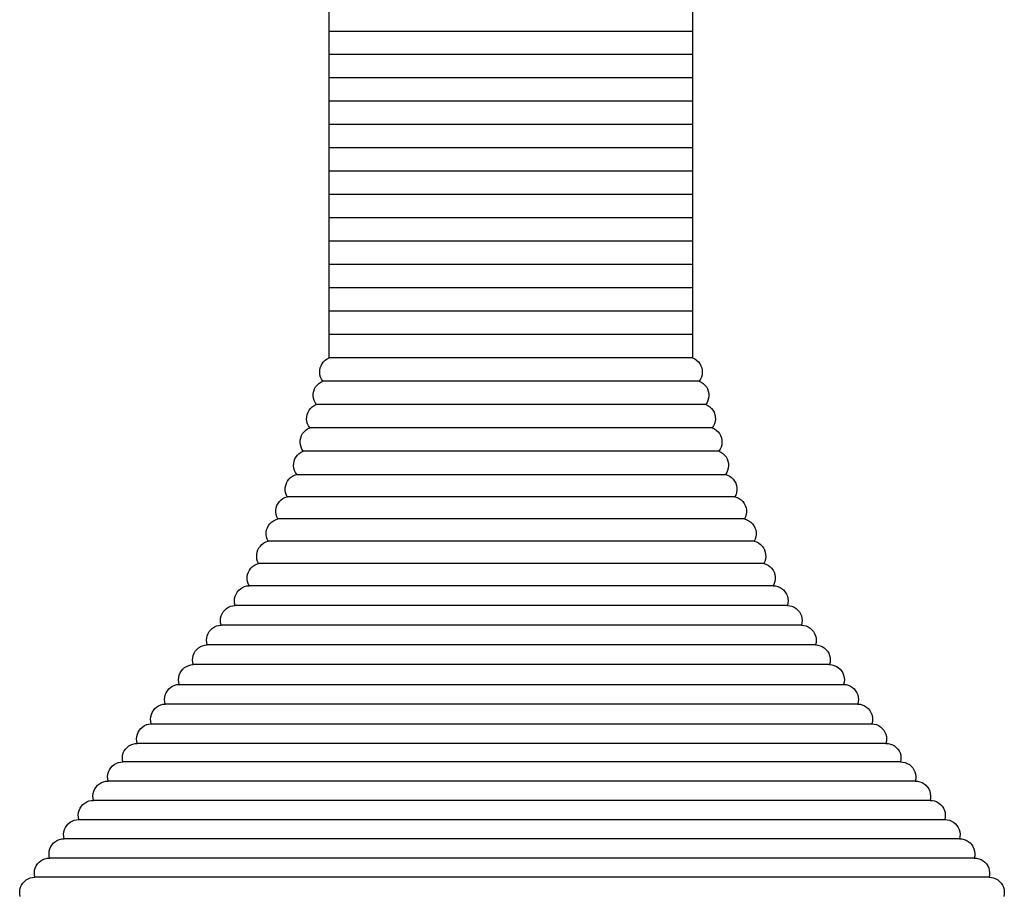
# Model space of a CAD drawing. Units: millimetres. Extents: x 90401 to 90865, y 71492 to 71869.
# Drawn here: x 90583 to 90611, y 71738 to 71763 of the extents above; entities that cross this region are included whole.
import ezdxf

# ---------------------------------------------------------------- set-up
doc = ezdxf.new("R2010")
doc.units = ezdxf.units.MM
doc.header["$MEASUREMENT"] = 0

# ---------------------------------------------------------------- blocks, each defined once
blk = doc.blocks.new('1')
for p, q in [((-5.289, 91.767), (-5.289, 107.367)), ((5.238, 107.367), (5.238, 91.767)), ((5.237, 101.228), (-5.291, 101.228)), ((5.237, 100.552), (-5.291, 100.552)), ((5.237, 99.876), (-5.291, 99.876)), ((5.237, 99.201), (-5.291, 99.201)), ((5.237, 98.525), (-5.291, 98.525)), ((5.237, 97.849), (-5.291, 97.849)), ((5.238, 97.173), (-5.29, 97.173)), ((5.238, 96.497), (-5.29, 96.497)), ((5.238, 95.822), (-5.29, 95.822)), ((5.238, 95.146), (-5.29, 95.146)), ((5.238, 94.47), (-5.29, 94.47)), ((5.238, 93.794), (-5.29, 93.794)), ((5.238, 93.119), (-5.29, 93.119)), ((5.238, 92.443), (-5.29, 92.443)), ((-5.528, 91.54), (-5.496, 91.6)), ((-5.496, 91.6), (-5.455, 91.653)), ((-5.455, 91.653), (-5.406, 91.699)), ((-5.406, 91.699), (-5.35, 91.738)), ((-5.35, 91.738), (-5.289, 91.767)), ((5.238, 91.767), (-5.289, 91.767)), ((5.238, 91.767), (5.299, 91.738)), ((5.299, 91.738), (5.355, 91.699)), ((5.355, 91.699), (5.404, 91.653)), ((5.404, 91.653), (5.446, 91.6)), ((5.446, 91.6), (5.479, 91.54)), ((-5.568, 91.343), (-5.565, 91.41)), ((-5.56, 91.275), (-5.568, 91.343)), ((-5.565, 91.41), (-5.552, 91.477)), ((-5.552, 91.477), (-5.528, 91.54)), ((5.479, 91.54), (5.502, 91.477)), ((5.502, 91.477), (5.515, 91.41)), ((5.518, 91.343), (5.51, 91.275)), ((5.515, 91.41), (5.518, 91.343)), ((-5.643, 90.977), (-5.594, 91.024)), ((-5.594, 91.024), (-5.539, 91.062)), ((-5.542, 91.21), (-5.56, 91.275)), ((-5.515, 91.148), (-5.542, 91.21)), ((-5.539, 91.062), (-5.478, 91.091)), ((-5.478, 91.091), (-5.515, 91.148)), ((5.428, 91.091), (-5.478, 91.091)), ((5.465, 91.148), (5.428, 91.091)), ((5.428, 91.091), (5.489, 91.062)), ((5.493, 91.21), (5.465, 91.148)), ((5.489, 91.062), (5.545, 91.024)), ((5.51, 91.275), (5.493, 91.21)), ((5.545, 91.024), (5.594, 90.977)), ((-5.756, 90.667), (-5.753, 90.734)), ((-5.753, 90.734), (-5.74, 90.801)), ((-5.74, 90.801), (-5.717, 90.865)), ((-5.717, 90.865), (-5.684, 90.924)), ((-5.684, 90.924), (-5.643, 90.977)), ((5.594, 90.977), (5.636, 90.924)), ((5.636, 90.924), (5.669, 90.865)), ((5.669, 90.865), (5.692, 90.801)), ((5.692, 90.801), (5.705, 90.734)), ((5.705, 90.734), (5.708, 90.667)), ((-5.749, 90.599), (-5.756, 90.667)), ((-5.731, 90.534), (-5.749, 90.599)), ((-5.703, 90.472), (-5.731, 90.534)), ((-5.667, 90.416), (-5.703, 90.472)), ((5.655, 90.472), (5.618, 90.416)), ((5.683, 90.534), (5.655, 90.472)), ((5.7, 90.599), (5.683, 90.534)), ((5.708, 90.667), (5.7, 90.599)), ((-5.929, 90.125), (-5.906, 90.189)), ((-5.906, 90.189), (-5.873, 90.248)), ((-5.873, 90.248), (-5.832, 90.301)), ((-5.832, 90.301), (-5.783, 90.348)), ((-5.783, 90.348), (-5.727, 90.386)), ((-5.727, 90.386), (-5.667, 90.416)), ((5.618, 90.416), (-5.667, 90.416)), ((5.618, 90.416), (5.679, 90.386)), ((5.679, 90.386), (5.735, 90.348)), ((5.735, 90.348), (5.784, 90.301)), ((5.784, 90.301), (5.826, 90.248)), ((5.826, 90.248), (5.859, 90.189)), ((5.859, 90.189), (5.882, 90.125)), ((-5.945, 89.991), (-5.942, 90.059)), ((-5.937, 89.924), (-5.945, 89.991)), ((-5.942, 90.059), (-5.929, 90.125)), ((-5.92, 89.858), (-5.937, 89.924)), ((5.89, 89.924), (5.873, 89.858)), ((5.882, 90.125), (5.895, 90.059)), ((5.898, 89.991), (5.89, 89.924)), ((5.895, 90.059), (5.898, 89.991)), ((-6.062, 89.572), (-6.021, 89.626)), ((-6.021, 89.626), (-5.972, 89.672)), ((-5.972, 89.672), (-5.916, 89.71)), ((-5.892, 89.797), (-5.92, 89.858)), ((-5.916, 89.71), (-5.855, 89.74)), ((-5.855, 89.74), (-5.892, 89.797)), ((5.808, 89.74), (-5.855, 89.74)), ((5.845, 89.797), (5.808, 89.74)), ((5.808, 89.74), (5.869, 89.71)), ((5.873, 89.858), (5.845, 89.797)), ((5.869, 89.71), (5.925, 89.672)), ((5.925, 89.672), (5.974, 89.626)), ((5.974, 89.626), (6.016, 89.572)), ((-6.134, 89.315), (-6.131, 89.383)), ((-6.126, 89.248), (-6.134, 89.315)), ((-6.131, 89.383), (-6.118, 89.449)), ((-6.118, 89.449), (-6.094, 89.513)), ((-6.094, 89.513), (-6.062, 89.572)), ((6.016, 89.572), (6.049, 89.513)), ((6.049, 89.513), (6.072, 89.449)), ((6.072, 89.449), (6.085, 89.383)), ((6.088, 89.315), (6.08, 89.248)), ((6.085, 89.383), (6.088, 89.315)), ((-6.16, 88.996), (-6.105, 89.035)), ((-6.108, 89.183), (-6.126, 89.248)), ((-6.081, 89.121), (-6.108, 89.183)), ((-6.105, 89.035), (-6.044, 89.064)), ((-6.044, 89.064), (-6.081, 89.121)), ((5.998, 89.064), (-6.044, 89.064)), ((6.035, 89.121), (5.998, 89.064)), ((5.998, 89.064), (6.059, 89.035)), ((6.062, 89.183), (6.035, 89.121)), ((6.059, 89.035), (6.115, 88.996)), ((6.08, 89.248), (6.062, 89.183)), ((-6.319, 88.707), (-6.306, 88.774)), ((-6.306, 88.774), (-6.283, 88.837)), ((-6.283, 88.837), (-6.25, 88.896)), ((-6.25, 88.896), (-6.209, 88.95)), ((-6.209, 88.95), (-6.16, 88.996)), ((6.115, 88.996), (6.164, 88.95)), ((6.164, 88.95), (6.206, 88.896)), ((6.206, 88.896), (6.238, 88.837)), ((6.238, 88.837), (6.262, 88.774)), ((6.262, 88.774), (6.275, 88.707)), ((-6.322, 88.639), (-6.319, 88.707)), ((-6.315, 88.572), (-6.322, 88.639)), ((-6.297, 88.507), (-6.315, 88.572)), ((-6.269, 88.445), (-6.297, 88.507)), ((-6.233, 88.388), (-6.269, 88.445)), ((6.225, 88.445), (6.188, 88.388)), ((6.252, 88.507), (6.225, 88.445)), ((6.27, 88.572), (6.252, 88.507)), ((6.278, 88.639), (6.27, 88.572)), ((6.275, 88.707), (6.278, 88.639)), ((-6.531, 88.135), (-6.499, 88.195)), ((-6.499, 88.195), (-6.459, 88.25)), ((-6.459, 88.25), (-6.411, 88.297)), ((-6.411, 88.297), (-6.357, 88.337)), ((-6.357, 88.337), (-6.297, 88.367)), ((-6.297, 88.367), (-6.233, 88.388)), ((-6.233, 88.388), (6.188, 88.388)), ((6.188, 88.388), (6.252, 88.367)), ((6.252, 88.367), (6.313, 88.337)), ((6.313, 88.337), (6.368, 88.297)), ((6.368, 88.297), (6.416, 88.25)), ((6.416, 88.25), (6.456, 88.195)), ((6.456, 88.195), (6.488, 88.135)), ((-6.566, 87.937), (-6.564, 88.004)), ((-6.557, 87.87), (-6.566, 87.937)), ((-6.564, 88.004), (-6.552, 88.071)), ((-6.537, 87.805), (-6.557, 87.87)), ((-6.552, 88.071), (-6.531, 88.135)), ((6.488, 88.135), (6.51, 88.071)), ((6.514, 87.87), (6.495, 87.805)), ((6.51, 88.071), (6.522, 88.004)), ((6.523, 87.937), (6.514, 87.87)), ((6.522, 88.004), (6.523, 87.937)), ((-6.775, 87.551), (-6.735, 87.605)), ((-6.735, 87.605), (-6.687, 87.652)), ((-6.687, 87.652), (-6.633, 87.692)), ((-6.633, 87.692), (-6.573, 87.723)), ((-6.573, 87.723), (-6.509, 87.744)), ((-6.509, 87.744), (-6.537, 87.805)), ((6.465, 87.744), (-6.509, 87.744)), ((6.495, 87.805), (6.465, 87.744)), ((6.465, 87.744), (6.53, 87.723)), ((6.53, 87.723), (6.59, 87.692)), ((6.59, 87.692), (6.645, 87.652)), ((6.645, 87.652), (6.694, 87.605)), ((6.694, 87.605), (6.734, 87.551)), ((-6.841, 87.292), (-6.84, 87.36)), ((-6.84, 87.36), (-6.828, 87.426)), ((-6.828, 87.426), (-6.807, 87.491)), ((-6.807, 87.491), (-6.775, 87.551)), ((6.734, 87.551), (6.765, 87.491)), ((6.765, 87.491), (6.787, 87.426)), ((6.787, 87.426), (6.799, 87.36)), ((6.799, 87.36), (6.801, 87.292)), ((-6.963, 87.008), (-6.908, 87.047)), ((-6.908, 87.047), (-6.848, 87.078)), ((-6.848, 87.078), (-6.784, 87.099)), ((-6.832, 87.225), (-6.841, 87.292)), ((-6.813, 87.16), (-6.832, 87.225)), ((-6.784, 87.099), (-6.813, 87.16)), ((6.743, 87.099), (-6.784, 87.099)), ((6.772, 87.16), (6.743, 87.099)), ((6.743, 87.099), (6.808, 87.078)), ((6.791, 87.225), (6.772, 87.16)), ((6.801, 87.292), (6.791, 87.225)), ((6.808, 87.078), (6.868, 87.047)), ((6.868, 87.047), (6.923, 87.008)), ((-7.116, 86.715), (-7.104, 86.782)), ((-7.104, 86.782), (-7.082, 86.846)), ((-7.082, 86.846), (-7.051, 86.906)), ((-7.051, 86.906), (-7.011, 86.96)), ((-7.011, 86.96), (-6.963, 87.008)), ((6.923, 87.008), (6.971, 86.96)), ((6.971, 86.96), (7.012, 86.906)), ((7.012, 86.906), (7.043, 86.846)), ((7.043, 86.846), (7.065, 86.782)), ((7.065, 86.782), (7.077, 86.715)), ((-7.124, 86.433), (-7.06, 86.454)), ((-7.117, 86.647), (-7.116, 86.715)), ((-7.108, 86.58), (-7.117, 86.647)), ((-7.089, 86.515), (-7.108, 86.58)), ((-7.06, 86.454), (-7.089, 86.515)), ((7.021, 86.454), (-7.06, 86.454)), ((7.05, 86.515), (7.021, 86.454)), ((7.021, 86.454), (7.085, 86.433)), ((7.069, 86.58), (7.05, 86.515)), ((7.078, 86.647), (7.069, 86.58)), ((7.077, 86.715), (7.078, 86.647)), ((-7.38, 86.137), (-7.358, 86.201)), ((-7.358, 86.201), (-7.327, 86.261)), ((-7.327, 86.261), (-7.287, 86.315)), ((-7.287, 86.315), (-7.239, 86.363)), ((-7.239, 86.363), (-7.184, 86.403)), ((-7.184, 86.403), (-7.124, 86.433)), ((7.085, 86.433), (7.146, 86.403)), ((7.146, 86.403), (7.201, 86.363)), ((7.201, 86.363), (7.249, 86.315)), ((7.249, 86.315), (7.289, 86.261)), ((7.289, 86.261), (7.321, 86.201)), ((7.321, 86.201), (7.343, 86.137)), ((-7.393, 86.003), (-7.392, 86.07)), ((-7.384, 85.935), (-7.393, 86.003)), ((-7.392, 86.07), (-7.38, 86.137)), ((-7.365, 85.871), (-7.384, 85.935)), ((-7.336, 85.809), (-7.365, 85.871)), ((7.328, 85.871), (7.298, 85.809)), ((7.347, 85.935), (7.328, 85.871)), ((7.343, 86.137), (7.354, 86.07)), ((7.356, 86.003), (7.347, 85.935)), ((7.354, 86.07), (7.356, 86.003)), ((-7.634, 85.556), (-7.603, 85.616)), ((-7.603, 85.616), (-7.562, 85.671)), ((-7.562, 85.671), (-7.515, 85.718)), ((-7.515, 85.718), (-7.46, 85.758)), ((-7.46, 85.758), (-7.4, 85.788)), ((-7.4, 85.788), (-7.336, 85.809)), ((7.298, 85.809), (-7.336, 85.809)), ((7.298, 85.809), (7.363, 85.788)), ((7.363, 85.788), (7.423, 85.758)), ((7.423, 85.758), (7.478, 85.718)), ((7.478, 85.718), (7.527, 85.671)), ((7.527, 85.671), (7.567, 85.616)), ((7.567, 85.616), (7.598, 85.556)), ((-7.669, 85.358), (-7.667, 85.426)), ((-7.66, 85.291), (-7.669, 85.358)), ((-7.667, 85.426), (-7.656, 85.492)), ((-7.656, 85.492), (-7.634, 85.556)), ((7.598, 85.556), (7.62, 85.492)), ((7.62, 85.492), (7.632, 85.426)), ((7.634, 85.358), (7.624, 85.291)), ((7.632, 85.426), (7.634, 85.358)), ((-7.956, 84.981), (-7.913, 85.033)), ((-7.913, 85.033), (-7.862, 85.077)), ((-7.862, 85.077), (-7.805, 85.114)), ((-7.805, 85.114), (-7.744, 85.141)), ((-7.744, 85.141), (-7.679, 85.158)), ((-7.679, 85.158), (-7.612, 85.165)), ((-7.641, 85.226), (-7.66, 85.291)), ((-7.612, 85.165), (-7.641, 85.226)), ((7.576, 85.165), (-7.612, 85.165)), ((7.605, 85.226), (7.576, 85.165)), ((7.576, 85.165), (7.643, 85.158)), ((7.624, 85.291), (7.605, 85.226)), ((7.643, 85.158), (7.709, 85.141)), ((7.709, 85.141), (7.771, 85.114)), ((7.771, 85.114), (7.828, 85.077)), ((7.828, 85.077), (7.879, 85.033)), ((7.879, 85.033), (7.923, 84.981)), ((-8.037, 84.727), (-8.032, 84.794)), ((-8.032, 84.794), (-8.016, 84.86)), ((-8.016, 84.86), (-7.991, 84.923)), ((-7.991, 84.923), (-7.956, 84.981)), ((7.923, 84.981), (7.958, 84.923)), ((7.958, 84.923), (7.983, 84.86)), ((7.983, 84.86), (7.999, 84.794)), ((7.999, 84.794), (8.004, 84.727)), ((-8.361, 84.409), (-8.318, 84.461)), ((-8.318, 84.461), (-8.267, 84.506)), ((-8.267, 84.506), (-8.21, 84.542)), ((-8.21, 84.542), (-8.149, 84.569)), ((-8.149, 84.569), (-8.083, 84.586)), ((-8.083, 84.586), (-8.017, 84.593)), ((-8.032, 84.659), (-8.037, 84.727)), ((-8.017, 84.593), (-8.032, 84.659)), ((7.984, 84.593), (-8.017, 84.593)), ((7.999, 84.659), (7.984, 84.593)), ((7.984, 84.593), (8.051, 84.586)), ((8.004, 84.727), (7.999, 84.659)), ((8.051, 84.586), (8.117, 84.569)), ((8.117, 84.569), (8.179, 84.542)), ((8.179, 84.542), (8.236, 84.506)), ((8.236, 84.506), (8.287, 84.461)), ((8.287, 84.461), (8.33, 84.409)), ((-8.442, 84.155), (-8.437, 84.223)), ((-8.437, 84.223), (-8.421, 84.289)), ((-8.421, 84.289), (-8.396, 84.351)), ((-8.396, 84.351), (-8.361, 84.409)), ((8.33, 84.409), (8.365, 84.351)), ((8.365, 84.351), (8.391, 84.289)), ((8.391, 84.289), (8.407, 84.223)), ((8.407, 84.223), (8.412, 84.155)), ((-8.766, 83.838), (-8.723, 83.89)), ((-8.723, 83.89), (-8.672, 83.934)), ((-8.672, 83.934), (-8.615, 83.971)), ((-8.615, 83.971), (-8.553, 83.998)), ((-8.553, 83.998), (-8.488, 84.015)), ((-8.488, 84.015), (-8.421, 84.022)), ((-8.437, 84.088), (-8.442, 84.155)), ((-8.421, 84.022), (-8.437, 84.088)), ((8.391, 84.022), (-8.421, 84.022)), ((8.407, 84.088), (8.391, 84.022)), ((8.391, 84.022), (8.459, 84.015)), ((8.412, 84.155), (8.407, 84.088)), ((8.459, 84.015), (8.524, 83.998)), ((8.524, 83.998), (8.586, 83.971)), ((8.586, 83.971), (8.644, 83.934)), ((8.644, 83.934), (8.695, 83.89)), ((8.695, 83.89), (8.738, 83.838)), ((-8.847, 83.584), (-8.841, 83.651)), ((-8.841, 83.651), (-8.826, 83.717)), ((-8.826, 83.717), (-8.8, 83.78)), ((-8.8, 83.78), (-8.766, 83.838)), ((8.738, 83.838), (8.773, 83.78)), ((8.773, 83.78), (8.799, 83.717)), ((8.799, 83.717), (8.814, 83.651)), ((8.814, 83.651), (8.82, 83.584)), ((-9.171, 83.266), (-9.127, 83.318)), ((-9.127, 83.318), (-9.077, 83.363)), ((-9.077, 83.363), (-9.02, 83.399)), ((-9.02, 83.399), (-8.958, 83.426)), ((-8.958, 83.426), (-8.893, 83.443)), ((-8.893, 83.443), (-8.826, 83.45)), ((-8.842, 83.516), (-8.847, 83.584)), ((-8.826, 83.45), (-8.842, 83.516)), ((8.799, 83.45), (-8.826, 83.45)), ((8.814, 83.516), (8.799, 83.45)), ((8.799, 83.45), (8.866, 83.443)), ((8.82, 83.584), (8.814, 83.516)), ((8.866, 83.443), (8.932, 83.426)), ((8.932, 83.426), (8.994, 83.399)), ((8.994, 83.399), (9.051, 83.363)), ((9.051, 83.363), (9.102, 83.318)), ((9.102, 83.318), (9.146, 83.266)), ((-9.252, 83.012), (-9.246, 83.08)), ((-9.246, 83.08), (-9.231, 83.146)), ((-9.231, 83.146), (-9.205, 83.208)), ((-9.205, 83.208), (-9.171, 83.266)), ((9.146, 83.266), (9.181, 83.208)), ((9.181, 83.208), (9.206, 83.146)), ((9.206, 83.146), (9.222, 83.08)), ((9.222, 83.08), (9.227, 83.012)), ((-9.575, 82.695), (-9.532, 82.747)), ((-9.532, 82.747), (-9.482, 82.792)), ((-9.482, 82.792), (-9.425, 82.828)), ((-9.425, 82.828), (-9.363, 82.855)), ((-9.363, 82.855), (-9.298, 82.872)), ((-9.298, 82.872), (-9.231, 82.879)), ((-9.247, 82.945), (-9.252, 83.012)), ((-9.231, 82.879), (-9.247, 82.945)), ((9.207, 82.879), (-9.231, 82.879)), ((9.222, 82.945), (9.207, 82.879)), ((9.207, 82.879), (9.274, 82.872)), ((9.227, 83.012), (9.222, 82.945)), ((9.274, 82.872), (9.34, 82.855)), ((9.34, 82.855), (9.402, 82.828)), ((9.402, 82.828), (9.459, 82.792)), ((9.459, 82.792), (9.51, 82.747)), ((9.51, 82.747), (9.553, 82.695)), ((-9.656, 82.441), (-9.651, 82.508)), ((-9.651, 82.508), (-9.636, 82.574)), ((-9.636, 82.574), (-9.61, 82.637)), ((-9.61, 82.637), (-9.575, 82.695)), ((9.553, 82.695), (9.588, 82.637)), ((9.588, 82.637), (9.614, 82.574)), ((9.614, 82.574), (9.63, 82.508)), ((9.63, 82.508), (9.635, 82.441)), ((-9.98, 82.123), (-9.937, 82.175)), ((-9.937, 82.175), (-9.887, 82.22)), ((-9.887, 82.22), (-9.83, 82.256)), ((-9.83, 82.256), (-9.768, 82.283)), ((-9.768, 82.283), (-9.703, 82.3)), ((-9.703, 82.3), (-9.636, 82.307)), ((-9.651, 82.373), (-9.656, 82.441)), ((-9.636, 82.307), (-9.651, 82.373)), ((-9.636, 82.307), (9.614, 82.307)), ((9.63, 82.373), (9.614, 82.307)), ((9.614, 82.307), (9.682, 82.3)), ((9.635, 82.441), (9.63, 82.373)), ((9.682, 82.3), (9.747, 82.283)), ((9.747, 82.283), (9.809, 82.256)), ((9.809, 82.256), (9.867, 82.22)), ((9.867, 82.22), (9.917, 82.175)), ((9.917, 82.175), (9.961, 82.123)), ((-10.061, 81.869), (-10.056, 81.937)), ((-10.056, 81.937), (-10.041, 82.003)), ((-10.041, 82.003), (-10.015, 82.065)), ((-10.015, 82.065), (-9.98, 82.123)), ((9.961, 82.123), (9.996, 82.065)), ((9.996, 82.065), (10.022, 82.003)), ((10.022, 82.003), (10.037, 81.937)), ((10.037, 81.937), (10.042, 81.869)), ((-10.385, 81.552), (-10.342, 81.604)), ((-10.342, 81.604), (-10.291, 81.649)), ((-10.291, 81.649), (-10.235, 81.685)), ((-10.235, 81.685), (-10.173, 81.712)), ((-10.173, 81.712), (-10.108, 81.729)), ((-10.108, 81.729), (-10.041, 81.736)), ((-10.056, 81.802), (-10.061, 81.869)), ((-10.041, 81.736), (-10.056, 81.802)), ((10.022, 81.736), (-10.041, 81.736)), ((10.037, 81.802), (10.022, 81.736)), ((10.022, 81.736), (10.089, 81.729)), ((10.042, 81.869), (10.037, 81.802)), ((10.089, 81.729), (10.155, 81.712)), ((10.155, 81.712), (10.217, 81.685)), ((10.217, 81.685), (10.274, 81.649)), ((10.274, 81.649), (10.325, 81.604)), ((10.325, 81.604), (10.369, 81.552)), ((-10.466, 81.298), (-10.461, 81.365)), ((-10.461, 81.365), (-10.445, 81.431)), ((-10.445, 81.431), (-10.42, 81.494)), ((-10.42, 81.494), (-10.385, 81.552)), ((10.369, 81.552), (10.404, 81.494)), ((10.404, 81.494), (10.429, 81.431)), ((10.429, 81.431), (10.445, 81.365)), ((10.445, 81.365), (10.45, 81.298)), ((-10.79, 80.98), (-10.747, 81.032)), ((-10.747, 81.032), (-10.696, 81.077)), ((-10.696, 81.077), (-10.639, 81.113)), ((-10.639, 81.113), (-10.578, 81.14)), ((-10.578, 81.14), (-10.513, 81.157)), ((-10.513, 81.157), (-10.446, 81.164)), ((-10.461, 81.23), (-10.466, 81.298)), ((-10.446, 81.164), (-10.461, 81.23)), ((-10.446, 81.164), (10.43, 81.164)), ((10.445, 81.23), (10.43, 81.164)), ((10.43, 81.164), (10.497, 81.157)), ((10.45, 81.298), (10.445, 81.23)), ((10.497, 81.157), (10.562, 81.14)), ((10.562, 81.14), (10.625, 81.113)), ((10.625, 81.113), (10.682, 81.077)), ((10.682, 81.077), (10.733, 81.032)), ((10.733, 81.032), (10.776, 80.98)), ((-10.871, 80.726), (-10.866, 80.794)), ((-10.866, 80.794), (-10.85, 80.86)), ((-10.85, 80.86), (-10.825, 80.922)), ((-10.825, 80.922), (-10.79, 80.98)), ((10.776, 80.98), (10.811, 80.922)), ((10.811, 80.922), (10.837, 80.86)), ((10.837, 80.86), (10.852, 80.794)), ((10.852, 80.794), (10.858, 80.726)), ((-11.194, 80.433), (-11.149, 80.481)), ((-11.149, 80.481), (-11.098, 80.521)), ((-11.098, 80.521), (-11.041, 80.553)), ((-11.041, 80.553), (-10.98, 80.576)), ((-10.98, 80.576), (-10.916, 80.59)), ((-10.916, 80.59), (-10.851, 80.593)), ((-10.866, 80.659), (-10.871, 80.726)), ((-10.851, 80.593), (-10.866, 80.659)), ((10.837, 80.593), (-10.851, 80.593)), ((10.853, 80.659), (10.837, 80.593)), ((10.837, 80.593), (10.903, 80.59)), ((10.858, 80.726), (10.853, 80.659)), ((10.903, 80.59), (10.967, 80.576)), ((10.967, 80.576), (11.029, 80.553)), ((11.029, 80.553), (11.086, 80.521)), ((11.086, 80.521), (11.138, 80.481)), ((11.138, 80.481), (11.183, 80.433)), ((-11.285, 80.19), (-11.277, 80.256)), ((-11.284, 80.125), (-11.285, 80.19)), ((-11.277, 80.256), (-11.258, 80.319)), ((-11.258, 80.319), (-11.23, 80.378)), ((-11.23, 80.378), (-11.194, 80.433)), ((11.183, 80.433), (11.22, 80.378)), ((11.22, 80.378), (11.248, 80.319)), ((11.248, 80.319), (11.266, 80.256)), ((11.266, 80.256), (11.275, 80.19)), ((11.275, 80.19), (11.273, 80.125)), ((-11.66, 79.832), (-11.623, 79.888)), ((-11.623, 79.888), (-11.578, 79.939)), ((-11.578, 79.939), (-11.526, 79.982)), ((-11.526, 79.982), (-11.468, 80.016)), ((-11.468, 80.016), (-11.405, 80.041)), ((-11.405, 80.041), (-11.34, 80.055)), ((-11.34, 80.055), (-11.272, 80.06)), ((-11.272, 80.06), (-11.284, 80.125)), ((11.262, 80.06), (-11.272, 80.06)), ((11.273, 80.125), (11.262, 80.06)), ((11.262, 80.06), (11.329, 80.055)), ((11.329, 80.055), (11.395, 80.041)), ((11.395, 80.041), (11.458, 80.016)), ((11.458, 80.016), (11.517, 79.982)), ((11.517, 79.982), (11.569, 79.939)), ((11.569, 79.939), (11.615, 79.888)), ((11.615, 79.888), (11.652, 79.832)), ((-11.713, 79.637), (-11.705, 79.704)), ((-11.71, 79.569), (-11.713, 79.637)), ((-11.705, 79.704), (-11.687, 79.77)), ((-11.687, 79.77), (-11.66, 79.832)), ((11.652, 79.832), (11.679, 79.77)), ((11.679, 79.77), (11.697, 79.704)), ((11.697, 79.704), (11.705, 79.637)), ((11.705, 79.637), (11.702, 79.569)), ((-12.084, 79.275), (-12.047, 79.331)), ((-12.047, 79.331), (-12.002, 79.382)), ((-12.002, 79.382), (-11.95, 79.425)), ((-11.95, 79.425), (-11.892, 79.459)), ((-11.892, 79.459), (-11.83, 79.484)), ((-11.83, 79.484), (-11.764, 79.499)), ((-11.764, 79.499), (-11.697, 79.503)), ((-11.697, 79.503), (-11.71, 79.569)), ((11.689, 79.503), (-11.697, 79.503)), ((11.702, 79.569), (11.689, 79.503)), ((11.689, 79.503), (11.757, 79.499)), ((11.757, 79.499), (11.823, 79.484)), ((11.823, 79.484), (11.886, 79.459)), ((11.886, 79.459), (11.944, 79.425)), ((11.944, 79.425), (11.997, 79.382)), ((11.997, 79.382), (12.042, 79.331)), ((12.042, 79.331), (12.079, 79.275)), ((-12.137, 79.08), (-12.129, 79.148)), ((-12.134, 79.013), (-12.137, 79.08)), ((-12.129, 79.148), (-12.112, 79.213)), ((-12.112, 79.213), (-12.084, 79.275)), ((12.079, 79.275), (12.107, 79.213)), ((12.107, 79.213), (12.125, 79.148)), ((12.125, 79.148), (12.132, 79.08)), ((12.132, 79.08), (12.13, 79.013)), ((-12.508, 78.718), (-12.472, 78.774)), ((-12.472, 78.774), (-12.427, 78.825)), ((-12.427, 78.825), (-12.375, 78.868)), ((-12.375, 78.868), (-12.317, 78.902)), ((-12.317, 78.902), (-12.254, 78.927)), ((-12.254, 78.927), (-12.188, 78.942)), ((-12.188, 78.942), (-12.121, 78.946)), ((-12.121, 78.946), (-12.134, 79.013)), ((12.116, 78.946), (-12.121, 78.946)), ((12.13, 79.013), (12.116, 78.946)), ((12.116, 78.946), (12.184, 78.942)), ((12.184, 78.942), (12.25, 78.927)), ((12.25, 78.927), (12.313, 78.902)), ((12.313, 78.902), (12.372, 78.868)), ((12.372, 78.868), (12.424, 78.825)), ((12.424, 78.825), (12.469, 78.774)), ((12.469, 78.774), (12.506, 78.718)), ((-12.562, 78.523), (-12.554, 78.591)), ((-12.559, 78.456), (-12.562, 78.523)), ((-12.546, 78.389), (-12.559, 78.456)), ((-12.554, 78.591), (-12.536, 78.656)), ((-12.536, 78.656), (-12.508, 78.718)), ((12.506, 78.718), (12.534, 78.656)), ((12.534, 78.656), (12.552, 78.591)), ((12.557, 78.456), (12.544, 78.389)), ((12.552, 78.591), (12.56, 78.523)), ((12.56, 78.523), (12.557, 78.456)), ((-12.933, 78.161), (-12.896, 78.218)), ((-12.896, 78.218), (-12.851, 78.268)), ((-12.851, 78.268), (-12.799, 78.311)), ((-12.799, 78.311), (-12.741, 78.345)), ((-12.741, 78.345), (-12.678, 78.37)), ((-12.678, 78.37), (-12.613, 78.385)), ((-12.613, 78.385), (-12.546, 78.389)), ((-12.546, 78.389), (12.544, 78.389)), ((12.544, 78.389), (12.611, 78.385)), ((12.611, 78.385), (12.677, 78.37)), ((12.677, 78.37), (12.74, 78.345)), ((12.74, 78.345), (12.799, 78.311)), ((12.799, 78.311), (12.851, 78.268)), ((12.851, 78.268), (12.897, 78.218)), ((12.897, 78.218), (12.934, 78.161)), ((-12.986, 77.966), (-12.978, 78.034)), ((-12.983, 77.899), (-12.986, 77.966)), ((-12.97, 77.832), (-12.983, 77.899)), ((-12.978, 78.034), (-12.961, 78.099)), ((-12.961, 78.099), (-12.933, 78.161)), ((12.934, 78.161), (12.961, 78.099)), ((12.961, 78.099), (12.979, 78.034)), ((12.984, 77.899), (12.971, 77.832)), ((12.979, 78.034), (12.987, 77.966)), ((12.987, 77.966), (12.984, 77.899)), ((-13.385, 77.542), (-13.357, 77.604)), ((-13.357, 77.604), (-13.321, 77.661)), ((-13.321, 77.661), (-13.276, 77.711)), ((-13.276, 77.711), (-13.224, 77.754)), ((-13.224, 77.754), (-13.166, 77.788)), ((-13.166, 77.788), (-13.103, 77.813)), ((-13.103, 77.813), (-13.037, 77.828)), ((-13.037, 77.828), (-12.97, 77.832)), ((12.971, 77.832), (-12.97, 77.832)), ((12.971, 77.832), (13.039, 77.828)), ((13.039, 77.828), (13.105, 77.813)), ((13.105, 77.813), (13.168, 77.788)), ((13.168, 77.788), (13.226, 77.754)), ((13.226, 77.754), (13.279, 77.711)), ((13.279, 77.711), (13.324, 77.661)), ((13.324, 77.661), (13.361, 77.604)), ((13.361, 77.604), (13.389, 77.542)), ((-13.41, 77.41), (-13.403, 77.477)), ((-13.408, 77.342), (-13.41, 77.41)), ((-13.395, 77.275), (-13.408, 77.342)), ((-13.403, 77.477), (-13.385, 77.542)), ((13.389, 77.542), (13.407, 77.477)), ((13.412, 77.342), (13.398, 77.275)), ((13.407, 77.477), (13.414, 77.41)), ((13.414, 77.41), (13.412, 77.342)), ((-13.809, 76.985), (-13.782, 77.047)), ((-13.782, 77.047), (-13.745, 77.104)), ((-13.745, 77.104), (-13.7, 77.154)), ((-13.7, 77.154), (-13.648, 77.197)), ((-13.648, 77.197), (-13.59, 77.231)), ((-13.59, 77.231), (-13.527, 77.256)), ((-13.527, 77.256), (-13.462, 77.271)), ((-13.462, 77.271), (-13.395, 77.275)), ((13.398, 77.275), (-13.395, 77.275)), ((13.398, 77.275), (13.466, 77.271)), ((13.466, 77.271), (13.532, 77.256)), ((13.532, 77.256), (13.595, 77.231)), ((13.595, 77.231), (13.654, 77.197)), ((13.654, 77.197), (13.706, 77.154)), ((13.706, 77.154), (13.751, 77.104)), ((13.751, 77.104), (13.788, 77.047)), ((13.788, 77.047), (13.816, 76.985)), ((-13.835, 76.853), (-13.827, 76.92)), ((-13.832, 76.785), (-13.835, 76.853)), ((-13.819, 76.718), (-13.832, 76.785)), ((-13.827, 76.92), (-13.809, 76.985)), ((13.816, 76.985), (13.834, 76.92)), ((13.839, 76.785), (13.826, 76.718)), ((13.834, 76.92), (13.842, 76.853)), ((13.842, 76.853), (13.839, 76.785)), ((-14.234, 76.428), (-14.206, 76.49)), ((-14.206, 76.49), (-14.17, 76.547)), ((-14.17, 76.547), (-14.125, 76.597)), ((-14.125, 76.597), (-14.072, 76.64)), ((-14.072, 76.64), (-14.014, 76.674)), ((-14.014, 76.674), (-13.952, 76.699)), ((-13.952, 76.699), (-13.886, 76.714)), ((-13.886, 76.714), (-13.819, 76.718)), ((13.826, 76.718), (-13.819, 76.718)), ((13.826, 76.718), (13.893, 76.714)), ((13.893, 76.714), (13.959, 76.699)), ((13.959, 76.699), (14.022, 76.674)), ((14.022, 76.674), (14.081, 76.64)), ((14.081, 76.64), (14.133, 76.597)), ((14.133, 76.597), (14.179, 76.547)), ((14.179, 76.547), (14.216, 76.49)), ((14.216, 76.49), (14.243, 76.428)), ((-14.259, 76.296), (-14.252, 76.363)), ((-14.257, 76.228), (-14.259, 76.296)), ((-14.243, 76.162), (-14.257, 76.228)), ((-14.252, 76.363), (-14.234, 76.428)), ((14.243, 76.428), (14.261, 76.363)), ((14.266, 76.228), (14.253, 76.162)), ((14.261, 76.363), (14.269, 76.296)), ((14.269, 76.296), (14.266, 76.228))]:
    blk.add_line(p, q)

msp = doc.modelspace()

# ---------------------------------------------------------------- block references
msp.add_blockref('1', (90596.926, 71661.329))

doc.saveas('drawing.dxf')
